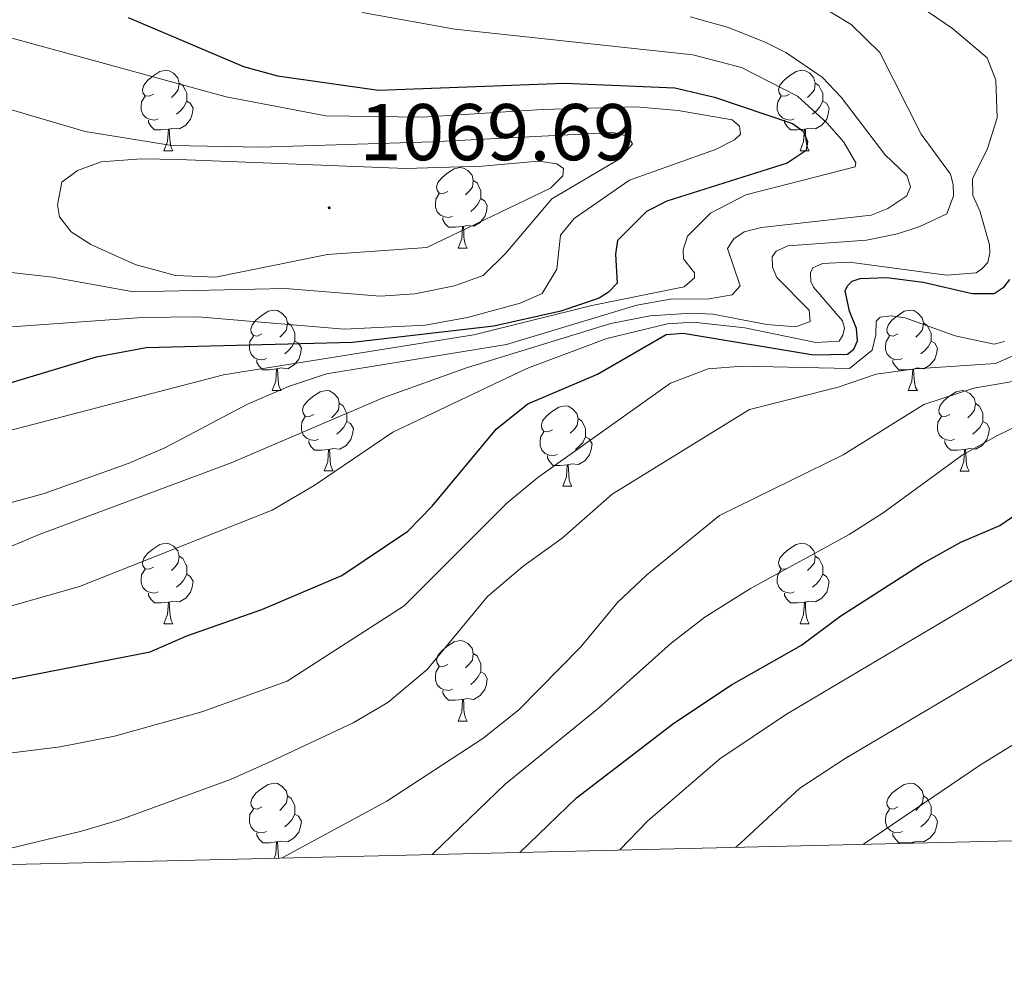
# Model space of a CAD drawing. Units: metres. Extents: x 660923 to 665447, y 4739171 to 4742246.
# Drawn here: x 663665 to 663788, y 4739616 to 4739734 of the extents above; entities that cross this region are included whole.
import ezdxf
from ezdxf.enums import TextEntityAlignment as Align

# ---------------------------------------------------------------- set-up
doc = ezdxf.new("R2010")
doc.units = ezdxf.units.M
doc.header["$MEASUREMENT"] = 0
for name, color, linetype, lineweight in [('Carátula', 7, 'Continuous', 5), ('Level 36', 19, 'Continuous', 40), ('Level 4', 36, 'Continuous', 30), ('Level 41', 39, 'Continuous', 0), ('Level 5', 36, 'Continuous', 0), ('Level 61', 19, 'Continuous', 0), ('Level 7', 1, 'Continuous', 0)]:
    doc.layers.add(name, color=color, linetype=linetype, lineweight=lineweight)
doc.styles.add('Arial', font='ARIAL.TTF', dxfattribs={"height": 0.2})

# ---------------------------------------------------------------- blocks, each defined once
blk = doc.blocks.new('5PATER')
at = {"layer": 'Carátula', "linetype": 'Continuous', "lineweight": 5}
h = blk.add_hatch(color=250, dxfattribs=at)
edge = h.paths.add_edge_path()
edge.add_ellipse((0, 0), major_axis=(-1.33, -1.34), ratio=0.999422, start_angle=0, end_angle=360)

msp = doc.modelspace()

# ---------------------------------------------------------------- linework, layer by layer
at = {"layer": 'Level 36', "color": 92, "linetype": 'Continuous', "lineweight": 0}
for points in [[(663681.98, 4739724.31), (663681.45, 4739724.04), (663680.92, 4739724.1), (663680.66, 4739724.47), (663680.6, 4739724.9), (663680.76, 4739725.42), (663681.24, 4739726.01), (663681.88, 4739726.54), (663682.78, 4739727.12), (663683.52, 4739727.28), (663683.95, 4739727.23), (663684.48, 4739726.92), (663685.01, 4739726.33), (663685.17, 4739725.69), (663685.06, 4739724.84), (663684.63, 4739724.31), (663684.21, 4739723.88)], [(663761.31, 4739724.31), (663760.78, 4739724.04), (663760.25, 4739724.1), (663759.99, 4739724.47), (663759.93, 4739724.89), (663760.09, 4739725.41), (663760.57, 4739726.01), (663761.21, 4739726.54), (663762.11, 4739727.12), (663762.85, 4739727.28), (663763.27, 4739727.23), (663763.81, 4739726.91), (663764.33, 4739726.33), (663764.49, 4739725.69), (663764.39, 4739724.84), (663763.96, 4739724.31), (663763.54, 4739723.88)], [(663685.17, 4739725.69), (663685.64, 4739725.38), (663685.96, 4739724.74), (663686.12, 4739724.42), (663686.12, 4739723.84), (663686.12, 4739723.41), (663685.75, 4739722.72), (663685.33, 4739722.24), (663684.85, 4739721.82)], [(663764.49, 4739725.69), (663764.97, 4739725.37), (663765.29, 4739724.73), (663765.45, 4739724.41), (663765.45, 4739723.83), (663765.45, 4739723.41), (663765.07, 4739722.72), (663764.65, 4739722.24), (663764.17, 4739721.82)], [(663682.57, 4739721.23), (663682.14, 4739721.07), (663681.56, 4739721.13), (663681.08, 4739721.34), (663680.66, 4739721.76), (663680.44, 4739722.35), (663680.44, 4739722.77), (663680.5, 4739723.36), (663680.92, 4739724.04)], [(663761.89, 4739721.23), (663761.47, 4739721.07), (663760.89, 4739721.13), (663760.41, 4739721.34), (663759.99, 4739721.76), (663759.77, 4739722.35), (663759.77, 4739722.77), (663759.83, 4739723.35), (663760.25, 4739724.04)], [(663686.12, 4739723.41), (663686.57, 4739723.16), (663686.92, 4739722.54), (663686.81, 4739721.82), (663686.6, 4739721.18), (663686.01, 4739720.44), (663685.22, 4739719.96), (663684.37, 4739720.06), (663683.94, 4739719.94)], [(663765.45, 4739723.41), (663765.9, 4739723.16), (663766.25, 4739722.54), (663766.13, 4739721.82), (663765.93, 4739721.18), (663765.34, 4739720.44), (663764.55, 4739719.96), (663763.69, 4739720.06), (663763.27, 4739719.93)], [(663683.83, 4739719.94), (663682.94, 4739719.85), (663682.09, 4739719.85), (663681.67, 4739720.28), (663681.35, 4739720.76), (663681.35, 4739721.07)], [(663763.15, 4739719.93), (663762.27, 4739719.85), (663761.42, 4739719.85), (663760.99, 4739720.28), (663760.67, 4739720.75), (663760.67, 4739721.07)], [(663683.28, 4739717.25), (663683.72, 4739718.41), (663683.83, 4739719.94), (663683.94, 4739719.94), (663683.97, 4739719.35), (663684.01, 4739718.66), (663684.08, 4739718.05), (663684.19, 4739717.65), (663684.41, 4739717.25)], [(663762.61, 4739717.25), (663763.05, 4739718.41), (663763.15, 4739719.93), (663763.27, 4739719.93), (663763.3, 4739719.35), (663763.33, 4739718.66), (663763.41, 4739718.05), (663763.52, 4739717.65), (663763.73, 4739717.25)], [(663683.28, 4739717.25), (663684.41, 4739717.25)], [(663762.61, 4739717.25), (663763.73, 4739717.25)], [(663718.67, 4739712.17), (663718.14, 4739711.9), (663717.61, 4739711.96), (663717.35, 4739712.33), (663717.29, 4739712.75), (663717.45, 4739713.27), (663717.93, 4739713.87), (663718.57, 4739714.4), (663719.47, 4739714.98), (663720.21, 4739715.14), (663720.64, 4739715.09), (663721.17, 4739714.77), (663721.7, 4739714.19), (663721.86, 4739713.55), (663721.75, 4739712.7), (663721.32, 4739712.17), (663720.9, 4739711.74)], [(663721.86, 4739713.55), (663722.33, 4739713.23), (663722.65, 4739712.59), (663722.81, 4739712.27), (663722.81, 4739711.69), (663722.81, 4739711.27), (663722.44, 4739710.58), (663722.02, 4739710.1), (663721.54, 4739709.68)], [(663719.26, 4739709.09), (663718.83, 4739708.93), (663718.25, 4739708.99), (663717.77, 4739709.2), (663717.35, 4739709.62), (663717.13, 4739710.21), (663717.13, 4739710.63), (663717.19, 4739711.21), (663717.61, 4739711.9)], [(663722.81, 4739711.27), (663723.26, 4739711.02), (663723.61, 4739710.4), (663723.5, 4739709.68), (663723.29, 4739709.04), (663722.7, 4739708.3), (663721.91, 4739707.82), (663721.06, 4739707.92), (663720.63, 4739707.79)], [(663720.52, 4739707.79), (663719.63, 4739707.71), (663718.78, 4739707.71), (663718.36, 4739708.14), (663718.04, 4739708.62), (663718.04, 4739708.93)], [(663719.97, 4739705.11), (663720.41, 4739706.27), (663720.52, 4739707.79), (663720.63, 4739707.79), (663720.66, 4739707.21), (663720.7, 4739706.52), (663720.77, 4739705.91), (663720.88, 4739705.51), (663721.1, 4739705.11)], [(663719.97, 4739705.11), (663721.1, 4739705.11)], [(663695.49, 4739694.4), (663694.96, 4739694.14), (663694.43, 4739694.19), (663694.16, 4739694.56), (663694.11, 4739694.99), (663694.27, 4739695.51), (663694.75, 4739696.1), (663695.38, 4739696.63), (663696.28, 4739697.22), (663697.03, 4739697.38), (663697.45, 4739697.32), (663697.98, 4739697.01), (663698.51, 4739696.42), (663698.67, 4739695.78), (663698.56, 4739694.93), (663698.14, 4739694.4), (663697.72, 4739693.98)], [(663774.81, 4739694.4), (663774.28, 4739694.14), (663773.75, 4739694.19), (663773.49, 4739694.56), (663773.43, 4739694.98), (663773.59, 4739695.5), (663774.07, 4739696.1), (663774.71, 4739696.63), (663775.61, 4739697.22), (663776.35, 4739697.38), (663776.78, 4739697.32), (663777.31, 4739697), (663777.84, 4739696.42), (663778, 4739695.78), (663777.89, 4739694.93), (663777.46, 4739694.4), (663777.04, 4739693.98)], [(663698.67, 4739695.78), (663699.15, 4739695.47), (663699.46, 4739694.83), (663699.62, 4739694.51), (663699.62, 4739693.93), (663699.62, 4739693.5), (663699.25, 4739692.81), (663698.83, 4739692.33), (663698.35, 4739691.91)], [(663778, 4739695.78), (663778.47, 4739695.46), (663778.79, 4739694.82), (663778.95, 4739694.5), (663778.95, 4739693.92), (663778.95, 4739693.5), (663778.58, 4739692.81), (663778.16, 4739692.33), (663777.68, 4739691.91)], [(663696.07, 4739691.32), (663695.65, 4739691.16), (663695.06, 4739691.22), (663694.59, 4739691.43), (663694.16, 4739691.86), (663693.95, 4739692.44), (663693.95, 4739692.86), (663694, 4739693.45), (663694.43, 4739694.14)], [(663699.62, 4739693.5), (663700.08, 4739693.25), (663700.42, 4739692.64), (663700.31, 4739691.91), (663700.1, 4739691.27), (663699.52, 4739690.53), (663698.72, 4739690.05), (663697.87, 4739690.16), (663697.44, 4739690.03)], [(663775.4, 4739691.32), (663774.97, 4739691.16), (663774.39, 4739691.22), (663773.91, 4739691.43), (663773.49, 4739691.86), (663773.27, 4739692.44), (663773.27, 4739692.86), (663773.33, 4739693.44), (663773.75, 4739694.14)], [(663778.95, 4739693.5), (663779.4, 4739693.25), (663779.75, 4739692.64), (663779.64, 4739691.91), (663779.43, 4739691.27), (663778.84, 4739690.53), (663778.05, 4739690.05), (663777.2, 4739690.16), (663776.77, 4739690.02)], [(663697.33, 4739690.03), (663696.44, 4739689.94), (663695.6, 4739689.94), (663695.17, 4739690.37), (663694.85, 4739690.85), (663694.85, 4739691.16)], [(663776.66, 4739690.02), (663775.77, 4739689.94), (663774.92, 4739689.94), (663774.5, 4739690.37), (663774.18, 4739690.84), (663774.18, 4739691.16)], [(663696.79, 4739687.34), (663697.22, 4739688.5), (663697.33, 4739690.03), (663697.44, 4739690.03), (663697.48, 4739689.44), (663697.51, 4739688.76), (663697.58, 4739688.14), (663697.7, 4739687.74), (663697.91, 4739687.34)], [(663776.11, 4739687.34), (663776.55, 4739688.5), (663776.66, 4739690.02), (663776.77, 4739690.02), (663776.8, 4739689.44), (663776.84, 4739688.76), (663776.91, 4739688.14), (663777.02, 4739687.74), (663777.24, 4739687.34)], [(663696.79, 4739687.34), (663697.91, 4739687.34)], [(663701.96, 4739684.37), (663701.43, 4739684.1), (663700.9, 4739684.16), (663700.64, 4739684.53), (663700.58, 4739684.95), (663700.74, 4739685.47), (663701.22, 4739686.07), (663701.86, 4739686.6), (663702.76, 4739687.18), (663703.5, 4739687.34), (663703.93, 4739687.29), (663704.46, 4739686.97), (663704.99, 4739686.39), (663705.15, 4739685.75), (663705.04, 4739684.9), (663704.61, 4739684.37), (663704.19, 4739683.94)], [(663776.11, 4739687.34), (663777.24, 4739687.34)], [(663781.29, 4739684.36), (663780.76, 4739684.1), (663780.23, 4739684.16), (663779.96, 4739684.52), (663779.91, 4739684.95), (663780.07, 4739685.47), (663780.55, 4739686.06), (663781.18, 4739686.6), (663782.08, 4739687.18), (663782.83, 4739687.34), (663783.25, 4739687.28), (663783.78, 4739686.97), (663784.31, 4739686.38), (663784.47, 4739685.74), (663784.36, 4739684.9), (663783.94, 4739684.36), (663783.52, 4739683.94)], [(663705.15, 4739685.75), (663705.62, 4739685.43), (663705.94, 4739684.79), (663706.1, 4739684.47), (663706.1, 4739683.89), (663706.1, 4739683.47), (663705.73, 4739682.78), (663705.31, 4739682.3), (663704.83, 4739681.88)], [(663731.73, 4739682.46), (663731.2, 4739682.2), (663730.67, 4739682.25), (663730.41, 4739682.62), (663730.35, 4739683.05), (663730.51, 4739683.57), (663730.99, 4739684.16), (663731.63, 4739684.69), (663732.53, 4739685.28), (663733.27, 4739685.44), (663733.7, 4739685.38), (663734.23, 4739685.07), (663734.76, 4739684.48), (663734.92, 4739683.84), (663734.81, 4739682.99), (663734.38, 4739682.46), (663733.96, 4739682.04)], [(663784.47, 4739685.74), (663784.95, 4739685.43), (663785.26, 4739684.79), (663785.42, 4739684.47), (663785.42, 4739683.89), (663785.42, 4739683.46), (663785.05, 4739682.78), (663784.63, 4739682.3), (663784.15, 4739681.88)], [(663702.55, 4739681.29), (663702.12, 4739681.13), (663701.54, 4739681.19), (663701.06, 4739681.4), (663700.64, 4739681.82), (663700.42, 4739682.41), (663700.42, 4739682.83), (663700.48, 4739683.41), (663700.9, 4739684.1)], [(663706.1, 4739683.47), (663706.55, 4739683.22), (663706.9, 4739682.6), (663706.79, 4739681.88), (663706.58, 4739681.24), (663705.99, 4739680.5), (663705.2, 4739680.02), (663704.35, 4739680.12), (663703.92, 4739679.99)], [(663734.92, 4739683.84), (663735.39, 4739683.53), (663735.71, 4739682.89), (663735.87, 4739682.57), (663735.87, 4739681.99), (663735.87, 4739681.56), (663735.5, 4739680.87), (663735.08, 4739680.39), (663734.6, 4739679.97)], [(663781.87, 4739681.28), (663781.45, 4739681.12), (663780.86, 4739681.18), (663780.39, 4739681.4), (663779.96, 4739681.82), (663779.75, 4739682.4), (663779.75, 4739682.82), (663779.8, 4739683.41), (663780.23, 4739684.1)], [(663785.42, 4739683.46), (663785.88, 4739683.22), (663786.22, 4739682.6), (663786.11, 4739681.88), (663785.9, 4739681.24), (663785.32, 4739680.5), (663784.52, 4739680.02), (663783.67, 4739680.12), (663783.24, 4739679.99)], [(663732.32, 4739679.38), (663731.89, 4739679.22), (663731.31, 4739679.28), (663730.83, 4739679.49), (663730.41, 4739679.92), (663730.19, 4739680.5), (663730.19, 4739680.92), (663730.25, 4739681.51), (663730.67, 4739682.2)], [(663703.81, 4739679.99), (663702.92, 4739679.91), (663702.07, 4739679.91), (663701.65, 4739680.34), (663701.33, 4739680.81), (663701.33, 4739681.13)], [(663735.87, 4739681.56), (663736.32, 4739681.31), (663736.67, 4739680.7), (663736.56, 4739679.97), (663736.35, 4739679.33), (663735.76, 4739678.59), (663734.97, 4739678.11), (663734.12, 4739678.22), (663733.69, 4739678.09)], [(663783.13, 4739679.99), (663782.24, 4739679.9), (663781.4, 4739679.9), (663780.97, 4739680.34), (663780.65, 4739680.81), (663780.65, 4739681.12)], [(663703.26, 4739677.31), (663703.7, 4739678.47), (663703.81, 4739679.99), (663703.92, 4739679.99), (663703.95, 4739679.41), (663703.99, 4739678.72), (663704.06, 4739678.11), (663704.17, 4739677.71), (663704.39, 4739677.31)], [(663782.59, 4739677.3), (663783.02, 4739678.46), (663783.13, 4739679.99), (663783.24, 4739679.99), (663783.28, 4739679.4), (663783.31, 4739678.72), (663783.38, 4739678.1), (663783.5, 4739677.7), (663783.71, 4739677.3)], [(663733.58, 4739678.09), (663732.69, 4739678), (663731.84, 4739678), (663731.42, 4739678.43), (663731.1, 4739678.91), (663731.1, 4739679.22)], [(663703.26, 4739677.31), (663704.39, 4739677.31)], [(663733.03, 4739675.4), (663733.47, 4739676.56), (663733.58, 4739678.09), (663733.69, 4739678.09), (663733.72, 4739677.5), (663733.76, 4739676.82), (663733.83, 4739676.2), (663733.94, 4739675.8), (663734.16, 4739675.4)], [(663782.59, 4739677.3), (663783.71, 4739677.3)], [(663733.03, 4739675.4), (663734.16, 4739675.4)], [(663681.98, 4739665.32), (663681.45, 4739665.05), (663680.92, 4739665.11), (663680.66, 4739665.48), (663680.6, 4739665.9), (663680.76, 4739666.42), (663681.24, 4739667.02), (663681.88, 4739667.55), (663682.78, 4739668.13), (663683.52, 4739668.29), (663683.95, 4739668.24), (663684.48, 4739667.92), (663685.01, 4739667.34), (663685.17, 4739666.7), (663685.06, 4739665.85), (663684.63, 4739665.32), (663684.21, 4739664.89)], [(663761.31, 4739665.32), (663760.78, 4739665.05), (663760.25, 4739665.11), (663759.99, 4739665.48), (663759.93, 4739665.9), (663760.09, 4739666.42), (663760.57, 4739667.02), (663761.21, 4739667.55), (663762.11, 4739668.13), (663762.85, 4739668.29), (663763.27, 4739668.24), (663763.81, 4739667.92), (663764.33, 4739667.34), (663764.49, 4739666.7), (663764.39, 4739665.85), (663763.96, 4739665.32), (663763.54, 4739664.89)], [(663685.17, 4739666.7), (663685.64, 4739666.38), (663685.96, 4739665.74), (663686.12, 4739665.42), (663686.12, 4739664.84), (663686.12, 4739664.42), (663685.75, 4739663.73), (663685.33, 4739663.25), (663684.85, 4739662.83)], [(663764.49, 4739666.7), (663764.97, 4739666.38), (663765.29, 4739665.74), (663765.45, 4739665.42), (663765.45, 4739664.84), (663765.45, 4739664.42), (663765.07, 4739663.73), (663764.65, 4739663.25), (663764.17, 4739662.83)], [(663682.57, 4739662.24), (663682.14, 4739662.08), (663681.56, 4739662.14), (663681.08, 4739662.35), (663680.66, 4739662.77), (663680.44, 4739663.36), (663680.44, 4739663.78), (663680.5, 4739664.36), (663680.92, 4739665.05)], [(663761.89, 4739662.24), (663761.47, 4739662.08), (663760.89, 4739662.14), (663760.41, 4739662.35), (663759.99, 4739662.77), (663759.77, 4739663.36), (663759.77, 4739663.78), (663759.83, 4739664.36), (663760.25, 4739665.05)], [(663686.12, 4739664.42), (663686.57, 4739664.17), (663686.92, 4739663.55), (663686.81, 4739662.83), (663686.6, 4739662.19), (663686.01, 4739661.45), (663685.22, 4739660.97), (663684.37, 4739661.07), (663683.94, 4739660.94)], [(663765.45, 4739664.42), (663765.9, 4739664.17), (663766.25, 4739663.55), (663766.13, 4739662.83), (663765.93, 4739662.19), (663765.34, 4739661.45), (663764.55, 4739660.97), (663763.69, 4739661.07), (663763.27, 4739660.94)], [(663683.83, 4739660.94), (663682.94, 4739660.86), (663682.09, 4739660.86), (663681.67, 4739661.29), (663681.35, 4739661.76), (663681.35, 4739662.08)], [(663763.15, 4739660.94), (663762.27, 4739660.86), (663761.42, 4739660.86), (663760.99, 4739661.29), (663760.67, 4739661.76), (663760.67, 4739662.08)], [(663683.28, 4739658.26), (663683.72, 4739659.42), (663683.83, 4739660.94), (663683.94, 4739660.94), (663683.97, 4739660.36), (663684.01, 4739659.67), (663684.08, 4739659.06), (663684.19, 4739658.66), (663684.41, 4739658.26)], [(663762.61, 4739658.26), (663763.05, 4739659.42), (663763.15, 4739660.94), (663763.27, 4739660.94), (663763.3, 4739660.36), (663763.33, 4739659.67), (663763.41, 4739659.06), (663763.52, 4739658.66), (663763.73, 4739658.26)], [(663683.28, 4739658.26), (663684.41, 4739658.26)], [(663762.61, 4739658.26), (663763.73, 4739658.26)], [(663718.67, 4739653.18), (663718.14, 4739652.91), (663717.61, 4739652.97), (663717.35, 4739653.34), (663717.29, 4739653.76), (663717.45, 4739654.28), (663717.93, 4739654.88), (663718.57, 4739655.41), (663719.47, 4739655.99), (663720.21, 4739656.15), (663720.64, 4739656.1), (663721.17, 4739655.78), (663721.7, 4739655.2), (663721.86, 4739654.56), (663721.75, 4739653.71), (663721.32, 4739653.18), (663720.9, 4739652.75)], [(663721.86, 4739654.56), (663722.33, 4739654.24), (663722.65, 4739653.6), (663722.81, 4739653.28), (663722.81, 4739652.7), (663722.81, 4739652.28), (663722.44, 4739651.59), (663722.02, 4739651.11), (663721.54, 4739650.69)], [(663719.26, 4739650.1), (663718.83, 4739649.94), (663718.25, 4739650), (663717.77, 4739650.21), (663717.35, 4739650.63), (663717.13, 4739651.22), (663717.13, 4739651.64), (663717.19, 4739652.22), (663717.61, 4739652.91)], [(663722.81, 4739652.28), (663723.26, 4739652.03), (663723.61, 4739651.41), (663723.5, 4739650.69), (663723.29, 4739650.05), (663722.7, 4739649.31), (663721.91, 4739648.83), (663721.06, 4739648.93), (663720.63, 4739648.8)], [(663720.52, 4739648.8), (663719.63, 4739648.72), (663718.78, 4739648.72), (663718.36, 4739649.15), (663718.04, 4739649.62), (663718.04, 4739649.94)], [(663719.97, 4739646.12), (663720.41, 4739647.28), (663720.52, 4739648.8), (663720.63, 4739648.8), (663720.66, 4739648.22), (663720.7, 4739647.53), (663720.77, 4739646.92), (663720.88, 4739646.52), (663721.1, 4739646.12)], [(663719.97, 4739646.12), (663721.1, 4739646.12)], [(663695.49, 4739635.41), (663694.96, 4739635.14), (663694.43, 4739635.2), (663694.16, 4739635.57), (663694.11, 4739636), (663694.27, 4739636.52), (663694.75, 4739637.11), (663695.38, 4739637.64), (663696.28, 4739638.22), (663697.03, 4739638.38), (663697.45, 4739638.33), (663697.98, 4739638.02), (663698.51, 4739637.43), (663698.67, 4739636.79), (663698.56, 4739635.94), (663698.14, 4739635.41), (663697.72, 4739634.98)], [(663774.81, 4739635.41), (663774.28, 4739635.14), (663773.75, 4739635.2), (663773.49, 4739635.57), (663773.43, 4739635.99), (663773.59, 4739636.51), (663774.07, 4739637.11), (663774.71, 4739637.64), (663775.61, 4739638.22), (663776.35, 4739638.38), (663776.78, 4739638.33), (663777.31, 4739638.01), (663777.84, 4739637.43), (663778, 4739636.79), (663777.89, 4739635.94), (663777.46, 4739635.41), (663777.04, 4739634.98)], [(663698.67, 4739636.79), (663699.15, 4739636.48), (663699.46, 4739635.84), (663699.62, 4739635.52), (663699.62, 4739634.94), (663699.62, 4739634.51), (663699.25, 4739633.82), (663698.83, 4739633.34), (663698.35, 4739632.92)], [(663778, 4739636.79), (663778.47, 4739636.47), (663778.79, 4739635.83), (663778.95, 4739635.51), (663778.95, 4739634.93), (663778.95, 4739634.51), (663778.58, 4739633.82), (663778.16, 4739633.34), (663777.68, 4739632.92)], [(663696.07, 4739632.33), (663695.65, 4739632.17), (663695.06, 4739632.23), (663694.59, 4739632.44), (663694.16, 4739632.87), (663693.95, 4739633.45), (663693.95, 4739633.87), (663694, 4739634.46), (663694.43, 4739635.14)], [(663699.62, 4739634.51), (663700.08, 4739634.26), (663700.42, 4739633.64), (663700.31, 4739632.92), (663700.1, 4739632.28), (663699.52, 4739631.54), (663698.72, 4739631.06), (663697.87, 4739631.16), (663697.44, 4739631.04)], [(663775.4, 4739632.33), (663774.97, 4739632.17), (663774.39, 4739632.23), (663773.91, 4739632.44), (663773.49, 4739632.86), (663773.27, 4739633.45), (663773.27, 4739633.87), (663773.33, 4739634.45), (663773.75, 4739635.14)], [(663778.95, 4739634.51), (663779.4, 4739634.26), (663779.75, 4739633.64), (663779.64, 4739632.92), (663779.43, 4739632.28), (663778.84, 4739631.54), (663778.05, 4739631.06), (663777.2, 4739631.16), (663776.77, 4739631.03)], [(663697.33, 4739631.04), (663696.44, 4739630.95), (663695.6, 4739630.95), (663695.17, 4739631.38), (663694.85, 4739631.86), (663694.85, 4739632.17)], [(663776.66, 4739631.03), (663775.77, 4739630.95), (663774.92, 4739630.95), (663774.5, 4739631.38), (663774.18, 4739631.85), (663774.18, 4739632.17)], [(663697.04, 4739629.02), (663697.22, 4739629.51), (663697.33, 4739631.04), (663697.44, 4739631.04), (663697.48, 4739630.45), (663697.51, 4739629.77), (663697.58, 4739629.15), (663697.61, 4739629.04)], [(663776.65, 4739630.91), (663776.66, 4739631.03), (663776.77, 4739631.03), (663776.77, 4739630.92)]]:
    msp.add_lwpolyline(points, dxfattribs=at)
at = {"layer": 'Level 4', "color": 36, "linetype": 'Continuous', "lineweight": 30}
for points in [[(663678.8, 4739733.85, 1050), (663693.2, 4739727.76, 1050), (663697.45, 4739726.6, 1050), (663710.05, 4739724.8, 1050), (663733.23, 4739725.69, 1050), (663746.99, 4739725.1, 1050), (663751.93, 4739723.94, 1050), (663761.65, 4739720.63, 1050), (663762.98, 4739719.67, 1050), (663763.52, 4739718.38, 1050), (663763.35, 4739717.28, 1050), (663760.99, 4739715.7, 1050), (663746.01, 4739710.94, 1050), (663743.45, 4739709.66, 1050), (663739.85, 4739706.05, 1050), (663739.6, 4739704.34, 1050), (663739.81, 4739700.74, 1050), (663738.74, 4739699.6, 1050), (663737.56, 4739698.86, 1050), (663732.79, 4739697.23, 1050), (663724.44, 4739695.36, 1050), (663706.79, 4739693.33, 1050), (663681.06, 4739692.68, 1050), (663674.85, 4739691.52, 1050), (663662.53, 4739687.81, 1050)], [(663651, 4739648.8, 1025), (663681.56, 4739654.76, 1025), (663686.15, 4739656.76, 1025), (663695.48, 4739660.04, 1025), (663705.46, 4739664.26, 1025), (663713.71, 4739669.82, 1025), (663716.72, 4739672.92, 1025), (663724.77, 4739682.55, 1025), (663728.66, 4739685.7, 1025), (663737.36, 4739689.37, 1025), (663745.93, 4739694.34, 1025), (663748.03, 4739694.5, 1025), (663764.29, 4739691.79, 1025), (663768.54, 4739691.87, 1025), (663769.33, 4739692.49, 1025), (663769.79, 4739693.56, 1025), (663769.65, 4739695.06, 1025), (663768.78, 4739697.24, 1025), (663768.25, 4739699.77, 1025), (663768.54, 4739700.38, 1025), (663769.12, 4739701, 1025), (663770.11, 4739701.33, 1025), (663773.41, 4739701.43, 1025), (663777.94, 4739700.87, 1025), (663784.09, 4739699.45, 1025), (663786.8, 4739699.43, 1025), (663788.07, 4739700.27, 1025), (663788.75, 4739701.2, 1025)], [(663727.68, 4739629.75, 1000), (663734.74, 4739636.56, 1000), (663746.86, 4739645.86, 1000), (663754.07, 4739650.65, 1000), (663762.77, 4739655.6, 1000), (663767.57, 4739659.15, 1000), (663777.86, 4739665.76, 1000), (663782.65, 4739668.42, 1000), (663787.52, 4739670.53, 1000), (663796.45, 4739676.64, 1000)]]:
    msp.add_polyline3d(points, dxfattribs=at)
at = {"layer": 'Level 5', "color": 36, "linetype": 'Continuous', "lineweight": 0}
for points in [[(663659.17, 4739754.58, 1045), (663692.78, 4739739.87, 1045), (663708.27, 4739734.45, 1045), (663719.55, 4739732.4, 1045), (663749.22, 4739729.22, 1045), (663755.31, 4739727.64, 1045), (663762.28, 4739724.04, 1045), (663766, 4739720.69, 1045), (663768.07, 4739718.31, 1045), (663769.55, 4739715.75, 1045), (663769.46, 4739715.24, 1045), (663755.84, 4739711.73, 1045), (663751.42, 4739709.45, 1045), (663748.59, 4739706.6, 1045), (663748.04, 4739704.88, 1045), (663748.07, 4739703.78, 1045), (663749.43, 4739702.02, 1045), (663749.44, 4739701.41, 1045), (663748.17, 4739700.28, 1045), (663736.66, 4739697.94, 1045), (663721.91, 4739694.27, 1045), (663690.7, 4739689.32, 1045), (663656.81, 4739680.48, 1045)], [(663776, 4739736.35, 1030), (663781.63, 4739732.51, 1030), (663785.95, 4739728.84, 1030), (663787.03, 4739726.06, 1030), (663787.17, 4739721.36, 1030), (663785.99, 4739717.52, 1030), (663784.1, 4739713.75, 1030), (663784.16, 4739711.65, 1030), (663785.02, 4739709.77, 1030), (663786.25, 4739705.5, 1030), (663786.28, 4739704.5, 1030), (663786.02, 4739703.29, 1030), (663785.24, 4739702.47, 1030), (663784.55, 4739702.04, 1030), (663780.86, 4739701.73, 1030), (663768.79, 4739703.37, 1030), (663765.39, 4739703.17, 1030), (663764.2, 4739702.63, 1030), (663763.92, 4739702.02, 1030), (663763.95, 4739700.92, 1030), (663764.27, 4739700.23, 1030), (663767.91, 4739696.03, 1030), (663768.13, 4739695.14, 1030), (663767.96, 4739694.23, 1030), (663767.48, 4739693.51, 1030), (663764.58, 4739693.33, 1030), (663755.71, 4739695.16, 1030), (663749.28, 4739695.87, 1030), (663746.08, 4739695.67, 1030), (663738.52, 4739693.84, 1030), (663728.53, 4739690.09, 1030), (663711.83, 4739682.16, 1030), (663702.01, 4739675.5, 1030), (663696.79, 4739672.44, 1030), (663672.74, 4739662.9, 1030), (663647.31, 4739655.66, 1030)], [(663763, 4739736.66, 1035), (663768.97, 4739732.97, 1035), (663772.57, 4739729.49, 1035), (663777.7, 4739719.31, 1035), (663781.35, 4739714.31, 1035), (663781.69, 4739713.02, 1035), (663781.74, 4739711.62, 1035), (663780.9, 4739709.39, 1035), (663777.55, 4739707.78, 1035), (663774.77, 4739706.9, 1035), (663770.89, 4739706.08, 1035), (663761.09, 4739705.38, 1035), (663759.61, 4739704.73, 1035), (663759.13, 4739704.02, 1035), (663759.17, 4739702.72, 1035), (663759.71, 4739701.43, 1035), (663763.74, 4739697.35, 1035), (663763.88, 4739695.95, 1035), (663762.09, 4739695.29, 1035), (663758.48, 4739695.58, 1035), (663751.73, 4739696.88, 1035), (663749.02, 4739697, 1035), (663743.92, 4739696.64, 1035), (663739.03, 4739695.72, 1035), (663721.12, 4739690.2, 1035), (663710.72, 4739686.48, 1035), (663691.68, 4739678.33, 1035), (663667.71, 4739669.39, 1035), (663662.07, 4739667.02, 1035)], [(663748.89, 4739733.96, 1040), (663753.69, 4739732.62, 1040), (663758.33, 4739730.73, 1040), (663760.85, 4739729.51, 1040), (663765.35, 4739726.44, 1040), (663767.73, 4739723.91, 1040), (663773.16, 4739716.76, 1040), (663775.94, 4739714.14, 1040), (663776.38, 4739712.75, 1040), (663775.92, 4739711.64, 1040), (663773.56, 4739710.06, 1040), (663771.48, 4739709.2, 1040), (663757.8, 4739707.68, 1040), (663755.62, 4739707.12, 1040), (663754.34, 4739706.28, 1040), (663753.57, 4739705.05, 1040), (663755.12, 4739700.39, 1040), (663754.15, 4739699.26, 1040), (663751.26, 4739698.77, 1040), (663746.45, 4739698.72, 1040), (663742.27, 4739698, 1040), (663725.99, 4739693.1, 1040), (663703.56, 4739689.41, 1040), (663698.8, 4739687.86, 1040), (663693.72, 4739685.64, 1040), (663683.4, 4739680.18, 1040), (663678.8, 4739678.23, 1040), (663668.34, 4739674.52, 1040), (663654.83, 4739670.8, 1040)], [(663645.58, 4739693.97, 1055), (663680.57, 4739696.43, 1055), (663687.5, 4739696.52, 1055), (663705.75, 4739694.98, 1055), (663715.85, 4739695.48, 1055), (663721.13, 4739696.44, 1055), (663727.69, 4739698.25, 1055), (663730.46, 4739699.43, 1055), (663732.27, 4739702.49, 1055), (663732.74, 4739706.71, 1055), (663734.43, 4739708.78, 1055), (663741.35, 4739713.59, 1055), (663752.05, 4739717.42, 1055), (663754.42, 4739718.59, 1055), (663755.2, 4739719.32, 1055), (663755.07, 4739720.31, 1055), (663754.15, 4739721.09, 1055), (663747.4, 4739722.28, 1055), (663742.17, 4739722.73, 1055), (663730.44, 4739722.37, 1055), (663715.47, 4739721.42, 1055), (663703.45, 4739721.61, 1055), (663691.06, 4739723.96, 1055), (663658.83, 4739732.79, 1055)], [(663656.12, 4739702.98, 1060), (663669.39, 4739701.5, 1060), (663679.48, 4739699.66, 1060), (663698.39, 4739700.05, 1060), (663710.24, 4739699.1, 1060), (663714.57, 4739699.4, 1060), (663719.52, 4739700.39, 1060), (663723.08, 4739701.7, 1060), (663725.9, 4739704.49, 1060), (663731.65, 4739711.23, 1060), (663740.27, 4739716.34, 1060), (663741.72, 4739718.09, 1060), (663741.09, 4739719.07, 1060), (663739.27, 4739719.52, 1060), (663716.77, 4739718.34, 1060), (663695.34, 4739717.69, 1060), (663684.26, 4739717.9, 1060), (663673.45, 4739719.63, 1060), (663662.13, 4739722.99, 1060)], [(663689.73, 4739701.49, 1065), (663684.73, 4739701.69, 1065), (663679.7, 4739703.07, 1065), (663674.15, 4739705.56, 1065), (663671.73, 4739707.15, 1065), (663670.27, 4739709.01, 1065), (663670.02, 4739710.51, 1065), (663670.54, 4739713.33, 1065), (663672.5, 4739714.79, 1065), (663675.47, 4739715.88, 1065), (663680.46, 4739716.25, 1065), (663685.08, 4739716.17, 1065), (663713.46, 4739715.03, 1065), (663722.97, 4739715.32, 1065), (663729.97, 4739715.93, 1065), (663732.28, 4739715.6, 1065), (663733.1, 4739715.02, 1065), (663733.03, 4739714.12, 1065), (663731.47, 4739712.57, 1065), (663716.07, 4739705.19, 1065), (663703.67, 4739704.32, 1065), (663689.73, 4739701.49, 1065)], [(663663.04, 4739642, 1020), (663670.32, 4739642.92, 1020), (663677.12, 4739644.23, 1020), (663688.02, 4739647.26, 1020), (663698.63, 4739651.09, 1020), (663713.25, 4739660.51, 1020), (663726.06, 4739673.3, 1020), (663729.92, 4739676.48, 1020), (663746.45, 4739688.28, 1020), (663751.14, 4739690.05, 1020), (663755.44, 4739690.38, 1020), (663768.77, 4739690.08, 1020), (663771.61, 4739692.37, 1020), (663772.05, 4739694.29, 1020), (663772.1, 4739695.99, 1020), (663772.59, 4739696.51, 1020), (663773.99, 4739696.65, 1020), (663775.7, 4739696.4, 1020), (663781.96, 4739694.15, 1020), (663786.82, 4739693.13, 1020), (663788.11, 4739693.47, 1020)], [(663659.51, 4739629.16, 1015), (663673.01, 4739632.39, 1015), (663677.8, 4739633.82, 1015), (663691.57, 4739638.84, 1015), (663696.71, 4739641.1, 1015), (663706.89, 4739645.89, 1015), (663711.22, 4739648.42, 1015), (663716.11, 4739652.56, 1015), (663723.64, 4739661.65, 1015), (663728.04, 4739665.39, 1015), (663732.94, 4739668.95, 1015), (663739.18, 4739674.41, 1015), (663756.29, 4739684.98, 1015), (663767.35, 4739687.77, 1015), (663772.09, 4739689.37, 1015), (663776.99, 4739690.06, 1015), (663786.98, 4739690.72, 1015), (663791.43, 4739692.66, 1015)], [(663716.75, 4739629.49, 1005), (663716.87, 4739629.6, 1005), (663725.85, 4739638.25, 1005), (663737.46, 4739647.75, 1005), (663746.53, 4739655.84, 1005), (663750.74, 4739659.07, 1005), (663756.44, 4739662.65, 1005), (663768.75, 4739669.4, 1005), (663772.99, 4739672.07, 1005), (663782.84, 4739679.3, 1005), (663787.22, 4739681.72, 1005), (663807.23, 4739691.47, 1005)], [(663698.03, 4739629.05, 1010), (663711.09, 4739636.12, 1010), (663723.05, 4739643.94, 1010), (663727.53, 4739647.52, 1010), (663735.25, 4739655.39, 1010), (663739.85, 4739660.92, 1010), (663743.49, 4739664.35, 1010), (663752.58, 4739671.74, 1010), (663767.98, 4739679.32, 1010), (663778.03, 4739685.58, 1010), (663784.26, 4739687.63, 1010), (663790.8, 4739688.75, 1010)], [(663740.12, 4739630.05, 995), (663743.61, 4739633.66, 995), (663752.61, 4739641.4, 995), (663760.91, 4739646.99, 995), (663793.48, 4739666.25, 995)], [(663754.59, 4739630.39, 990), (663755.2, 4739630.89, 990), (663762.57, 4739637.77, 990), (663768.22, 4739641.46, 990), (663789.74, 4739654.17, 990)], [(663770.52, 4739630.77, 985), (663785.09, 4739640.65, 985), (663793.03, 4739645.55, 985)]]:
    msp.add_polyline3d(points, dxfattribs=at)
at = {"layer": 'Level 61', "color": 19, "linetype": 'Continuous', "lineweight": 0}
msp.add_lwpolyline([(661810.27, 4741898.88), (665216.85, 4741979.75), (665272.47, 4739666.4), (661864.74, 4739585.55), (661810.27, 4741898.88)], close=True, dxfattribs=at)

# ---------------------------------------------------------------- block references
at = {"layer": 'Level 7', "color": 19, "linetype": 'Continuous', "lineweight": 0, "xscale": 0.09999983015004542, "yscale": 0.09999983015004542}
msp.add_blockref('5PATER', (663703.89, 4739710.13, 1069.7), dxfattribs=at)

# ---------------------------------------------------------------- texts
at = {"layer": 'Level 41', "color": 19, "linetype": 'Continuous', "lineweight": 0, "style": 'Arial'}
msp.add_text('1069.69', height=7, dxfattribs=at).set_placement((663707.64, 4739713.88, 1069.7), align=Align.BOTTOM_LEFT)

doc.saveas('drawing.dxf')
